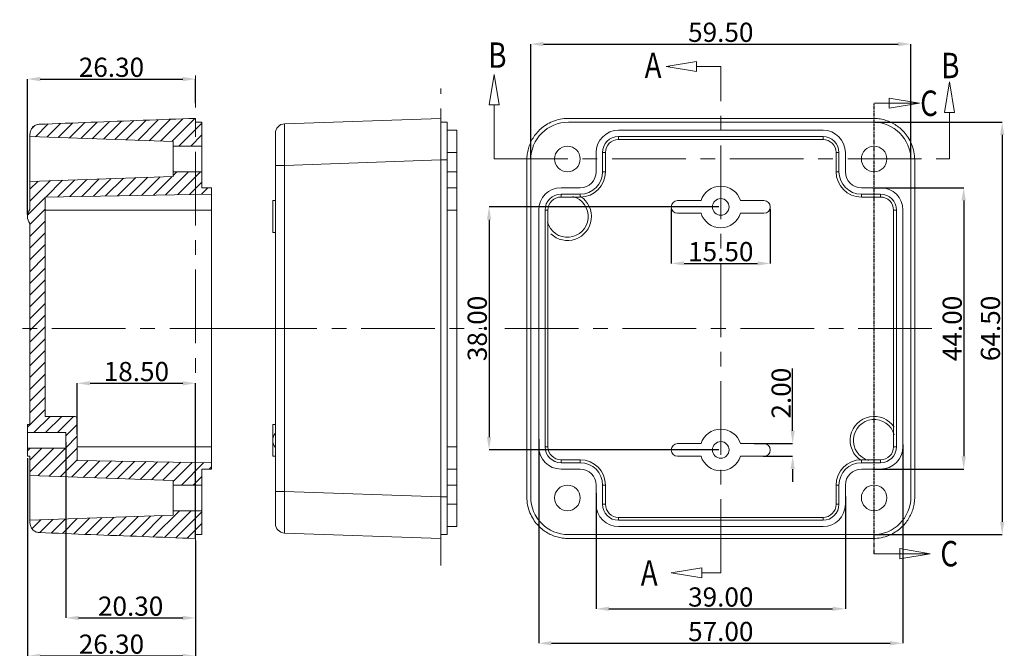
# Model space of a CAD drawing. Extents: x -373 to 281, y -126 to 306.
# Drawn here: x -236 to -82, y 109 to 208 of the extents above; entities that cross this region are included whole.
import ezdxf

# ---------------------------------------------------------------- set-up
doc = ezdxf.new("R2010")
doc.units = 0
doc.header["$LTSCALE"] = 1.21
doc.header["$MEASUREMENT"] = 0
doc.linetypes.add('CENTER', pattern=[0.6, 0.375, -0.075, 0.075, -0.075])
doc.linetypes.add('PHANTOM', pattern=[0.8, 0.45, -0.05, 0.1, -0.05, 0.1, -0.05])
doc.layers.get('0').update_dxf_attribs({"linetype": 'CONTINUOUS', "lineweight": 13})
doc.layers.get('Defpoints').update_dxf_attribs({"linetype": 'CONTINUOUS', "lineweight": 13})
doc.layers.add('center', color=1, linetype='CENTER', lineweight=9)
doc.layers.add('DEFAULT_3', color=7, linetype='PHANTOM')
doc.styles.get("Standard").update_dxf_attribs({"font": 'Vrinda.ttf', "width": 0.8})
doc.dimstyles.get("Standard").update_dxf_attribs({"dimtxt": 0.15625, "dimasz": 0.1875, "dimexe": 0.18, "dimexo": 0.0625, "dimgap": 0.09, "dimtad": 0, "dimtih": 1, "dimtoh": 1, "dimzin": 4, "dimdsep": 46, "dimtxsty": 'STANDARD', "dimcen": 0.09, "dimadec": 0, "dimazin": 0, "dimtp": 0.01, "dimtm": 0.01, "dimtfac": 1, "dimtofl": 0, "dimtmove": 0, "dimatfit": 3, "dimfxl": 1, "dimtolj": 1, "dimtzin": 4, "dimarcsym": 0})

# ---------------------------------------------------------------- blocks, each defined once
blk = doc.blocks.new('*D40')
at = {"color": 4, "lineweight": -2}
for p, q in [((-133.97, 177.94), (-133.97, 169.4)), ((-118.47, 177.94), (-118.47, 169.4))]:
    blk.add_line(p, q, dxfattribs=at)
at = {"color": 3, "lineweight": -2}
blk.add_line((-131.97, 169.4), (-120.47, 169.4), dxfattribs=at)
at = {"color": 3}
for points in [[(-131.97, 169.74), (-131.97, 169.07), (-133.97, 169.4)], [(-120.47, 169.74), (-120.47, 169.07), (-118.47, 169.4)]]:
    blk.add_solid(points, dxfattribs=at)
at = {"layer": 'Defpoints', "color": 0}
for p in [(-133.97, 178.24), (-118.47, 178.24), (-118.47, 169.4)]:
    blk.add_point(p, dxfattribs=at)
at = {"color": 6, "insert": (-126.22, 171.25), "char_height": 3, "attachment_point": 5}
blk.add_mtext('\\A1;15.50', dxfattribs=at)
blk = doc.blocks.new('*D41')
at = {"color": 4, "lineweight": -2}
for p, q in [((-126.52, 178.24), (-162.48, 178.24)), ((-126.52, 140.24), (-162.48, 140.24))]:
    blk.add_line(p, q, dxfattribs=at)
at = {"color": 3, "lineweight": -2}
blk.add_line((-162.48, 176.24), (-162.48, 142.24), dxfattribs=at)
at = {"color": 3}
for points in [[(-162.82, 176.24), (-162.15, 176.24), (-162.48, 178.24)], [(-162.82, 142.24), (-162.15, 142.24), (-162.48, 140.24)]]:
    blk.add_solid(points, dxfattribs=at)
at = {"layer": 'Defpoints', "color": 0}
for p in [(-126.22, 178.24), (-162.48, 140.24), (-126.22, 140.24)]:
    blk.add_point(p, dxfattribs=at)
at = {"color": 6, "insert": (-164.33, 159.24), "char_height": 3, "attachment_point": 5, "rotation": 90}
blk.add_mtext('\\A1;38.00', dxfattribs=at)
blk = doc.blocks.new('*D42')
at = {"color": 3, "lineweight": -2}
for p, q in [((-114.97, 143.24), (-114.97, 153)), ((-114.97, 137.24), (-114.97, 135.24))]:
    blk.add_line(p, q, dxfattribs=at)
at = {"color": 4, "lineweight": -2}
for p, q in [((-121, 141.24), (-114.97, 141.24)), ((-119.61, 139.24), (-114.97, 139.24))]:
    blk.add_line(p, q, dxfattribs=at)
at = {"color": 3}
for points in [[(-115.3, 143.24), (-114.64, 143.24), (-114.97, 141.24)], [(-115.3, 137.24), (-114.64, 137.24), (-114.97, 139.24)]]:
    blk.add_solid(points, dxfattribs=at)
at = {"layer": 'Defpoints', "color": 0}
for p in [(-121.3, 141.24), (-114.97, 141.24), (-119.91, 139.24)]:
    blk.add_point(p, dxfattribs=at)
at = {"color": 6, "insert": (-116.77, 149.12), "char_height": 3, "attachment_point": 5, "rotation": 90}
blk.add_mtext('\\A1;2.00', dxfattribs=at)
blk = doc.blocks.new('*D43')
at = {"color": 4, "lineweight": -2}
for p, q in [((-145.72, 133.47), (-145.72, 115.39)), ((-106.72, 132.94), (-106.72, 115.39))]:
    blk.add_line(p, q, dxfattribs=at)
at = {"color": 3, "lineweight": -2}
blk.add_line((-143.72, 115.39), (-108.72, 115.39), dxfattribs=at)
at = {"color": 3}
for points in [[(-143.72, 115.73), (-143.72, 115.06), (-145.72, 115.39)], [(-108.72, 115.73), (-108.72, 115.06), (-106.72, 115.39)]]:
    blk.add_solid(points, dxfattribs=at)
at = {"layer": 'Defpoints', "color": 0}
for p in [(-145.72, 133.77), (-106.72, 133.24), (-106.72, 115.39)]:
    blk.add_point(p, dxfattribs=at)
at = {"color": 6, "insert": (-126.22, 117.24), "char_height": 3, "attachment_point": 5}
blk.add_mtext('\\A1;39.00', dxfattribs=at)
blk = doc.blocks.new('*D44')
at = {"color": 4, "lineweight": -2}
for p, q in [((-154.72, 141.91), (-154.72, 110.01)), ((-97.72, 141.1), (-97.72, 110.01))]:
    blk.add_line(p, q, dxfattribs=at)
at = {"color": 3, "lineweight": -2}
blk.add_line((-152.72, 110.01), (-99.72, 110.01), dxfattribs=at)
at = {"color": 3}
for points in [[(-152.72, 110.34), (-152.72, 109.67), (-154.72, 110.01)], [(-99.72, 110.34), (-99.72, 109.67), (-97.72, 110.01)]]:
    blk.add_solid(points, dxfattribs=at)
at = {"layer": 'Defpoints', "color": 0}
for p in [(-154.72, 142.21), (-97.72, 141.4), (-97.72, 110.01)]:
    blk.add_point(p, dxfattribs=at)
at = {"color": 6, "insert": (-126.22, 111.85), "char_height": 3, "attachment_point": 5}
blk.add_mtext('\\A1;57.00', dxfattribs=at)
blk = doc.blocks.new('*D45')
at = {"color": 4, "lineweight": -2}
for p, q in [((-155.97, 185.89), (-155.97, 203.71)), ((-96.47, 185.89), (-96.47, 203.71))]:
    blk.add_line(p, q, dxfattribs=at)
at = {"color": 3, "lineweight": -2}
blk.add_line((-153.97, 203.71), (-98.47, 203.71), dxfattribs=at)
at = {"color": 3}
for points in [[(-153.97, 204.04), (-153.97, 203.37), (-155.97, 203.71)], [(-98.47, 204.04), (-98.47, 203.37), (-96.47, 203.71)]]:
    blk.add_solid(points, dxfattribs=at)
at = {"layer": 'Defpoints', "color": 0}
for p in [(-96.47, 203.71), (-155.97, 185.59), (-96.47, 185.59)]:
    blk.add_point(p, dxfattribs=at)
at = {"color": 6, "insert": (-126.22, 205.55), "char_height": 3, "attachment_point": 5}
blk.add_mtext('\\A1;59.50', dxfattribs=at)
blk = doc.blocks.new('*D48')
at = {"color": 4, "lineweight": -2}
for p, q in [((-102.42, 181.24), (-88.2, 181.24)), ((-102.42, 137.24), (-88.2, 137.24))]:
    blk.add_line(p, q, dxfattribs=at)
at = {"color": 3, "lineweight": -2}
blk.add_line((-88.2, 179.24), (-88.2, 139.24), dxfattribs=at)
at = {"color": 3}
for points in [[(-88.54, 179.24), (-87.87, 179.24), (-88.2, 181.24)], [(-88.54, 139.24), (-87.87, 139.24), (-88.2, 137.24)]]:
    blk.add_solid(points, dxfattribs=at)
at = {"layer": 'Defpoints', "color": 0}
for p in [(-102.72, 181.24), (-102.72, 137.24), (-88.2, 137.24)]:
    blk.add_point(p, dxfattribs=at)
at = {"color": 6, "insert": (-90, 159.24), "char_height": 3, "attachment_point": 5, "rotation": 90}
blk.add_mtext('\\A1;44.00', dxfattribs=at)
blk = doc.blocks.new('*D49')
at = {"color": 4, "lineweight": -2}
for p, q in [((-102.07, 191.49), (-82.18, 191.49)), ((-102.07, 126.99), (-82.18, 126.99))]:
    blk.add_line(p, q, dxfattribs=at)
at = {"color": 3, "lineweight": -2}
blk.add_line((-82.18, 189.49), (-82.18, 128.99), dxfattribs=at)
at = {"color": 3}
for points in [[(-82.51, 189.49), (-81.85, 189.49), (-82.18, 191.49)], [(-82.51, 128.99), (-81.85, 128.99), (-82.18, 126.99)]]:
    blk.add_solid(points, dxfattribs=at)
at = {"layer": 'Defpoints', "color": 0}
for p in [(-102.37, 191.49), (-102.37, 126.99), (-82.18, 126.99)]:
    blk.add_point(p, dxfattribs=at)
at = {"color": 6, "insert": (-84.02, 159.24), "char_height": 3, "attachment_point": 5, "rotation": 90}
blk.add_mtext('\\A1;64.50', dxfattribs=at)
blk = doc.blocks.new('*D51')
at = {"color": 4, "lineweight": -2}
for p, q in [((-228.73, 141.44), (-228.73, 113.97)), ((-208.43, 126.09), (-208.43, 113.97))]:
    blk.add_line(p, q, dxfattribs=at)
at = {"color": 3, "lineweight": -2}
blk.add_line((-226.73, 113.97), (-210.43, 113.97), dxfattribs=at)
at = {"color": 3}
for points in [[(-226.73, 114.3), (-226.73, 113.64), (-228.73, 113.97)], [(-210.43, 114.3), (-210.43, 113.64), (-208.43, 113.97)]]:
    blk.add_solid(points, dxfattribs=at)
at = {"layer": 'Defpoints', "color": 0}
for p in [(-228.73, 141.74), (-208.43, 126.39), (-208.43, 113.97)]:
    blk.add_point(p, dxfattribs=at)
at = {"color": 6, "insert": (-218.58, 115.81), "char_height": 3, "attachment_point": 5}
blk.add_mtext('\\A1;20.30', dxfattribs=at)
blk = doc.blocks.new('*D52')
at = {"color": 4, "lineweight": -2}
for p, q in [((-234.73, 138.94), (-234.73, 108.02)), ((-208.43, 123.39), (-208.43, 108.02))]:
    blk.add_line(p, q, dxfattribs=at)
at = {"color": 3, "lineweight": -2}
blk.add_line((-232.73, 108.02), (-210.43, 108.02), dxfattribs=at)
at = {"color": 3}
for points in [[(-232.73, 108.36), (-232.73, 107.69), (-234.73, 108.02)], [(-210.43, 108.36), (-210.43, 107.69), (-208.43, 108.02)]]:
    blk.add_solid(points, dxfattribs=at)
at = {"layer": 'Defpoints', "color": 0}
for p in [(-234.73, 139.24), (-208.43, 123.69), (-208.43, 108.02)]:
    blk.add_point(p, dxfattribs=at)
at = {"color": 6, "insert": (-221.58, 109.87), "char_height": 3, "attachment_point": 5}
blk.add_mtext('\\A1;26.30', dxfattribs=at)
blk = doc.blocks.new('*D53')
at = {"color": 4, "lineweight": -2}
for p, q in [((-226.93, 142.68), (-226.93, 150.66)), ((-208.43, 126.39), (-208.43, 150.66))]:
    blk.add_line(p, q, dxfattribs=at)
at = {"color": 3, "lineweight": -2}
blk.add_line((-224.93, 150.66), (-210.43, 150.66), dxfattribs=at)
at = {"color": 3}
for points in [[(-224.93, 150.99), (-224.93, 150.33), (-226.93, 150.66)], [(-210.43, 150.99), (-210.43, 150.33), (-208.43, 150.66)]]:
    blk.add_solid(points, dxfattribs=at)
at = {"layer": 'Defpoints', "color": 0}
for p in [(-208.43, 150.66), (-226.93, 142.38), (-208.43, 126.09)]:
    blk.add_point(p, dxfattribs=at)
at = {"color": 6, "insert": (-217.68, 152.5), "char_height": 3, "attachment_point": 5}
blk.add_mtext('\\A1;18.50', dxfattribs=at)
blk = doc.blocks.new('*D54')
at = {"color": 4, "lineweight": -2}
for p, q in [((-234.73, 177.04), (-234.73, 198.24)), ((-208.43, 194.45), (-208.43, 198.24))]:
    blk.add_line(p, q, dxfattribs=at)
at = {"color": 3, "lineweight": -2}
blk.add_line((-232.73, 198.24), (-210.43, 198.24), dxfattribs=at)
at = {"color": 3}
for points in [[(-232.73, 198.57), (-232.73, 197.9), (-234.73, 198.24)], [(-210.43, 198.57), (-210.43, 197.9), (-208.43, 198.24)]]:
    blk.add_solid(points, dxfattribs=at)
at = {"layer": 'Defpoints', "color": 0}
for p in [(-208.43, 198.24), (-208.43, 194.15), (-234.73, 176.74)]:
    blk.add_point(p, dxfattribs=at)
at = {"color": 6, "insert": (-221.58, 200.08), "char_height": 3, "attachment_point": 5}
blk.add_mtext('\\A1;26.30', dxfattribs=at)

msp = doc.modelspace()

# ---------------------------------------------------------------- linework, layer by layer
at = {"color": 7, "linetype": 'Continuous'}
for p, q in [((-95.099, 194.454), (-102.22, 194.454)), ((-208.429, 191.489), (-208.429, 192.089)), ((-208.429, 191.489), (-207.429, 191.489)), ((-207.429, 181.241), (-207.429, 191.489)), ((-170.029, 192.091), (-194.481, 191.237)), ((-170.029, 192.091), (-170.029, 126.391)), ((-170.029, 191.491), (-169.029, 191.491)), ((-169.029, 126.991), (-169.029, 191.491)), ((-102.366, 192.091), (-150.074, 192.091)), ((-150.07, 191.491), (-102.37, 191.491)), ((-234.329, 177.841), (-234.329, 189.637)), ((-195.929, 128.744), (-195.929, 189.738)), ((-169.029, 190.241), (-167.529, 190.241)), ((-167.529, 128.241), (-167.529, 190.241)), ((-142.22, 190.241), (-110.22, 190.241)), ((-211.929, 188.459), (-234.329, 189.241)), ((-211.929, 183.023), (-211.929, 188.459)), ((-142.22, 189.241), (-142.22, 188.787)), ((-110.22, 189.241), (-142.22, 189.241)), ((-110.22, 188.787), (-142.22, 188.787)), ((-110.22, 189.241), (-110.22, 188.787)), ((-211.929, 187.741), (-207.429, 187.741)), ((-169.029, 186.741), (-167.529, 186.741)), ((-145.72, 183.741), (-145.72, 186.741)), ((-144.72, 186.741), (-144.72, 183.741)), ((-144.72, 186.741), (-144.266, 186.741)), ((-144.266, 186.741), (-144.266, 183.741)), ((-108.174, 183.741), (-108.174, 186.741)), ((-107.72, 186.741), (-108.174, 186.741)), ((-107.72, 183.741), (-107.72, 186.741)), ((-106.72, 186.741), (-106.72, 183.741)), ((-170.029, 185.595), (-194.481, 184.741)), ((-170.029, 185.591), (-169.029, 185.591)), ((-156.57, 185.595), (-156.57, 132.887)), ((-155.97, 132.891), (-155.97, 185.591)), ((-96.47, 185.591), (-96.47, 132.891)), ((-95.87, 132.887), (-95.87, 185.595)), ((-211.929, 183.741), (-207.429, 183.741)), ((-195.929, 184.741), (-194.481, 184.741)), ((-194.481, 133.741), (-194.481, 184.741)), ((-167.529, 183.741), (-169.029, 183.741)), ((-144.72, 183.741), (-144.266, 183.741)), ((-107.72, 183.741), (-108.174, 183.741)), ((-211.929, 183.023), (-234.329, 182.241)), ((-207.429, 181.241), (-205.929, 181.241)), ((-205.929, 137.241), (-205.929, 181.241)), ((-169.029, 181.241), (-167.529, 181.241)), ((-151.22, 181.241), (-148.22, 181.241)), ((-104.22, 181.241), (-101.22, 181.241)), ((-231.929, 179.787), (-205.929, 180.241)), ((-231.929, 145.491), (-231.929, 179.787)), ((-196.329, 174.241), (-196.329, 179.241)), ((-195.929, 179.241), (-196.329, 179.241)), ((-151.22, 180.241), (-151.22, 179.787)), ((-148.22, 180.241), (-151.22, 180.241)), ((-148.22, 179.787), (-151.22, 179.787)), ((-148.22, 180.241), (-148.22, 179.787)), ((-129.312, 179.241), (-132.972, 179.241)), ((-119.467, 179.241), (-123.127, 179.241)), ((-101.22, 180.241), (-104.22, 180.241)), ((-104.22, 180.241), (-104.22, 179.787)), ((-101.22, 179.787), (-104.22, 179.787)), ((-101.22, 180.241), (-101.22, 179.787)), ((-205.929, 177.741), (-231.929, 177.741)), ((-169.029, 177.741), (-167.529, 177.741)), ((-154.72, 140.741), (-154.72, 177.741)), ((-153.72, 177.741), (-153.72, 140.741)), ((-153.72, 177.741), (-153.266, 177.741)), ((-153.266, 177.741), (-153.266, 140.741)), ((-132.972, 177.241), (-129.312, 177.241)), ((-123.127, 177.241), (-119.467, 177.241)), ((-98.72, 177.741), (-99.174, 177.741)), ((-99.174, 140.741), (-99.174, 177.741)), ((-98.72, 140.741), (-98.72, 177.741)), ((-97.72, 177.741), (-97.72, 140.741)), ((-234.329, 144.241), (-234.329, 175.641)), ((-195.929, 174.241), (-196.329, 174.241)), ((-231.929, 145.491), (-227.429, 145.491)), ((-226.929, 138.607), (-226.929, 144.991)), ((-234.729, 139.241), (-234.729, 144.241)), ((-234.329, 144.241), (-234.729, 144.241)), ((-196.329, 139.241), (-196.329, 144.241)), ((-195.929, 144.241), (-196.329, 144.241)), ((-228.729, 142.941), (-234.729, 142.941)), ((-228.729, 140.541), (-228.729, 142.941)), ((-228.729, 140.541), (-234.729, 140.541)), ((-205.929, 140.741), (-226.929, 140.741)), ((-169.029, 140.741), (-167.529, 140.741)), ((-153.72, 140.741), (-153.266, 140.741)), ((-129.312, 141.241), (-132.972, 141.241)), ((-119.467, 141.241), (-123.127, 141.241)), ((-98.72, 140.741), (-99.174, 140.741)), ((-234.329, 139.241), (-234.729, 139.241)), ((-234.329, 128.845), (-234.329, 139.241)), ((-195.929, 139.241), (-196.329, 139.241)), ((-151.22, 138.241), (-151.22, 138.695)), ((-151.22, 138.695), (-148.22, 138.695)), ((-148.22, 138.241), (-148.22, 138.695)), ((-132.972, 139.241), (-129.312, 139.241)), ((-123.127, 139.241), (-119.467, 139.241)), ((-104.22, 138.695), (-101.22, 138.695)), ((-104.22, 138.241), (-104.22, 138.695)), ((-101.22, 138.241), (-101.22, 138.695)), ((-226.929, 138.607), (-205.929, 138.241)), ((-207.429, 137.241), (-205.929, 137.241)), ((-207.429, 126.993), (-207.429, 137.241)), ((-169.029, 137.241), (-167.529, 137.241)), ((-151.22, 138.241), (-148.22, 138.241)), ((-148.22, 137.241), (-151.22, 137.241)), ((-104.22, 138.241), (-101.22, 138.241)), ((-101.22, 137.241), (-104.22, 137.241)), ((-211.929, 135.459), (-234.329, 136.241)), ((-211.929, 130.023), (-211.929, 135.459)), ((-211.929, 134.741), (-207.429, 134.741)), ((-167.529, 134.741), (-169.029, 134.741)), ((-145.72, 131.741), (-145.72, 134.741)), ((-144.72, 134.741), (-144.266, 134.741)), ((-144.72, 134.741), (-144.72, 131.741)), ((-144.266, 134.741), (-144.266, 131.741)), ((-107.72, 134.741), (-108.174, 134.741)), ((-108.174, 131.741), (-108.174, 134.741)), ((-107.72, 131.741), (-107.72, 134.741)), ((-106.72, 134.741), (-106.72, 131.741)), ((-195.929, 133.741), (-194.481, 133.741)), ((-170.029, 132.887), (-194.481, 133.741)), ((-170.029, 132.891), (-169.029, 132.891)), ((-169.029, 131.741), (-167.529, 131.741)), ((-144.72, 131.741), (-144.266, 131.741)), ((-107.72, 131.741), (-108.174, 131.741)), ((-211.929, 130.023), (-234.329, 129.241)), ((-211.929, 130.741), (-207.429, 130.741)), ((-142.22, 129.695), (-110.22, 129.695)), ((-142.22, 129.241), (-142.22, 129.695)), ((-110.22, 129.241), (-110.22, 129.695)), ((-169.029, 128.241), (-167.529, 128.241)), ((-142.22, 129.241), (-110.22, 129.241)), ((-110.22, 128.241), (-142.22, 128.241)), ((-208.429, 126.993), (-207.429, 126.993)), ((-208.429, 126.392), (-208.429, 126.993)), ((-170.029, 126.391), (-194.481, 127.245)), ((-170.029, 126.991), (-169.029, 126.991)), ((-150.074, 126.391), (-102.366, 126.391)), ((-102.37, 126.991), (-150.07, 126.991)), ((-93.438, 124.014), (-102.22, 124.014))]:
    msp.add_line(p, q, dxfattribs=at)
at = {"color": 2, "linetype": 'Continuous'}
for p, q in [((-231.481, 191.215), (-233.485, 189.211)), ((-229.564, 191.291), (-231.706, 189.149)), ((-227.647, 191.367), (-229.927, 189.087)), ((-225.731, 191.443), (-228.148, 189.025)), ((-223.815, 191.517), (-226.369, 188.963)), ((-221.902, 191.59), (-224.591, 188.901)), ((-219.988, 191.662), (-222.812, 188.839)), ((-218.074, 191.735), (-221.033, 188.776)), ((-216.161, 191.807), (-219.254, 188.714)), ((-214.251, 191.877), (-217.475, 188.652)), ((-212.34, 191.946), (-215.696, 188.59)), ((-210.43, 192.016), (-213.918, 188.528)), ((-208.519, 192.086), (-212.139, 188.466)), ((-207.429, 191.335), (-211.023, 187.741)), ((-233.6, 190.937), (-234.107, 190.43)), ((-207.429, 189.494), (-209.182, 187.741)), ((-209.5, 183.741), (-213.126, 180.115)), ((-211.341, 183.741), (-211.929, 183.153)), ((-207.659, 183.741), (-211.252, 180.148)), ((-231.139, 182.352), (-234.329, 179.162)), ((-233.047, 182.286), (-234.329, 181.003)), ((-229.232, 182.419), (-231.862, 179.788)), ((-227.324, 182.485), (-229.989, 179.821)), ((-225.416, 182.552), (-228.115, 179.854)), ((-223.509, 182.619), (-226.241, 179.886)), ((-221.601, 182.685), (-224.368, 179.919)), ((-219.694, 182.752), (-222.494, 179.952)), ((-217.786, 182.818), (-220.62, 179.984)), ((-215.879, 182.885), (-218.747, 180.017)), ((-213.971, 182.952), (-216.873, 180.05)), ((-212.064, 183.018), (-215, 180.082)), ((-207.429, 182.13), (-209.379, 180.181)), ((-206.478, 181.241), (-207.505, 180.213)), ((-231.929, 179.721), (-234.705, 176.945)), ((-231.929, 177.88), (-234.329, 175.48)), ((-231.929, 176.039), (-234.329, 173.639)), ((-231.929, 174.199), (-234.329, 171.799)), ((-231.929, 172.358), (-234.329, 169.958)), ((-231.929, 170.517), (-234.329, 168.117)), ((-231.929, 168.676), (-234.329, 166.276)), ((-231.929, 166.835), (-234.329, 164.435)), ((-231.929, 164.994), (-234.329, 162.594)), ((-231.929, 163.153), (-234.329, 160.753)), ((-231.929, 161.312), (-234.329, 158.912)), ((-231.929, 159.471), (-234.329, 157.071)), ((-231.929, 157.63), (-234.329, 155.23)), ((-231.929, 155.789), (-234.329, 153.389)), ((-231.929, 153.948), (-234.329, 151.548)), ((-231.929, 152.107), (-234.329, 149.707)), ((-231.929, 150.267), (-234.329, 147.867)), ((-231.929, 148.426), (-234.329, 146.026)), ((-231.929, 146.585), (-234.729, 143.785)), ((-231.182, 145.491), (-233.732, 142.941)), ((-229.341, 145.491), (-231.891, 142.941)), ((-227.5, 145.491), (-230.05, 142.941)), ((-226.929, 144.221), (-228.729, 142.421)), ((-226.929, 142.38), (-228.729, 140.58)), ((-234.291, 140.541), (-234.729, 140.103)), ((-232.45, 140.541), (-234.329, 138.662)), ((-230.609, 140.541), (-234.329, 136.821)), ((-228.768, 140.541), (-233.111, 136.198)), ((-226.929, 140.539), (-231.332, 136.136)), ((-226.929, 138.698), (-229.553, 136.074)), ((-225.209, 138.577), (-227.774, 136.012)), ((-223.4, 138.546), (-225.996, 135.95)), ((-221.59, 138.514), (-224.217, 135.888)), ((-219.781, 138.483), (-222.438, 135.826)), ((-217.972, 138.451), (-220.659, 135.763)), ((-216.162, 138.419), (-218.88, 135.701)), ((-214.353, 138.388), (-217.102, 135.639)), ((-212.544, 138.356), (-215.323, 135.577)), ((-210.734, 138.325), (-213.544, 135.515)), ((-208.925, 138.293), (-211.929, 135.289)), ((-207.116, 138.261), (-210.636, 134.741)), ((-205.929, 137.607), (-206.295, 137.241)), ((-207.429, 136.107), (-208.795, 134.741)), ((-226.923, 129.499), (-229.244, 127.178)), ((-225.016, 129.566), (-227.474, 127.108)), ((-223.108, 129.633), (-225.703, 127.038)), ((-221.201, 129.699), (-223.931, 126.969)), ((-219.293, 129.766), (-222.157, 126.902)), ((-217.386, 129.832), (-220.384, 126.834)), ((-215.478, 129.899), (-218.61, 126.767)), ((-213.57, 129.966), (-216.837, 126.699)), ((-210.954, 130.741), (-215.061, 126.634)), ((-209.113, 130.741), (-213.285, 126.57)), ((-207.429, 130.584), (-211.509, 126.505)), ((-232.646, 129.3), (-234.019, 127.927)), ((-230.738, 129.366), (-232.786, 127.318)), ((-228.831, 129.433), (-231.015, 127.248)), ((-207.429, 128.743), (-209.732, 126.44))]:
    msp.add_line(p, q, dxfattribs=at)
at = {"color": 7, "linetype": 'Continuous'}
for points in [[(-99.861, 193.66), (-95.099, 194.454), (-99.861, 195.248), (-99.861, 193.66)], [(-98.201, 123.22), (-93.438, 124.014), (-98.201, 124.808), (-98.201, 123.22)]]:
    msp.add_lwpolyline(points, dxfattribs=at)
for centre, radius in [((-150.22, 185.741), 2), ((-102.22, 185.741), 2), ((-126.22, 178.241), 1.3), ((-126.22, 140.241), 1.3), ((-150.22, 132.741), 2), ((-102.22, 132.741), 2)]:
    msp.add_circle(centre, radius, dxfattribs=at)
for centre, radius, start, end in [((-194.429, 189.738), 1.5, 92, 180), ((-150.07, 185.591), 5.9, 90, 180), ((-102.37, 185.591), 5.9, 0, 90), ((-142.22, 186.741), 3.5, 90, 180), ((-110.22, 186.741), 3.5, 0, 90), ((-142.22, 186.741), 2.5, 90, 180), ((-142.22, 186.741), 2.046, 90, 180), ((-110.22, 186.741), 2.5, 0, 90), ((-110.22, 186.741), 2.046, 0, 90), ((-148.22, 183.741), 2.5, 270, 0), ((-148.22, 183.741), 3.5, 270, 0), ((-148.22, 183.741), 3.954, 270, 0), ((-104.22, 183.741), 3.954, 180, 270), ((-104.22, 183.741), 3.5, 180, 270), ((-104.22, 183.741), 2.5, 180, 270), ((-151.22, 177.741), 3.5, 90, 180), ((-126.22, 178.241), 3.25, 17.92021, 162.07979), ((-101.22, 177.741), 3.5, 0, 90), ((-151.22, 177.741), 2.5, 90, 180), ((-150.22, 176.741), 3.25, 195.38336, 74.61817), ((-151.22, 177.741), 2.046, 90, 180), ((-150.22, 176.741), 3.75, 226.24133, 56.45349), ((-132.972, 178.241), 1, 90, 270), ((-119.467, 178.241), 1, 270, 90), ((-101.22, 177.741), 2.5, 0, 90), ((-101.22, 177.741), 2.046, 0, 90), ((-233.017, 176.741), 1.712, 140.03379, 219.96621), ((-126.22, 178.241), 3.25, 197.92021, 342.07979), ((-227.429, 144.991), 0.5, 0, 90), ((-102.22, 141.741), 3.75, 33.56516, 236.45349), ((-102.22, 141.741), 3.25, 15.38336, 254.61817), ((-126.22, 140.241), 3.25, 17.92021, 162.07979), ((-194.616, 141.741), 1.712, 140.03379, 219.96621), ((-151.22, 140.741), 3.5, 180, 270), ((-151.22, 140.741), 2.5, 180, 270), ((-151.22, 140.741), 2.046, 180, 270), ((-132.972, 140.241), 1, 90, 270), ((-119.467, 140.241), 1, 270, 90), ((-101.22, 140.741), 3.5, 270, 0), ((-101.22, 140.741), 2.5, 270, 0), ((-101.22, 140.741), 2.046, 270, 0), ((-148.22, 134.741), 3.954, 0, 90), ((-126.22, 140.241), 3.25, 197.92021, 342.07979), ((-104.22, 134.741), 3.954, 90, 180), ((-148.22, 134.741), 3.5, 0, 90), ((-148.22, 134.741), 2.5, 0, 90), ((-104.22, 134.741), 3.5, 90, 180), ((-104.22, 134.741), 2.5, 90, 180), ((-150.07, 132.891), 5.9, 180, 270), ((-102.37, 132.891), 5.9, 270, 0), ((-142.22, 131.741), 3.5, 180, 270), ((-142.22, 131.741), 2.5, 180, 270), ((-142.22, 131.741), 2.046, 180, 270), ((-110.22, 131.741), 3.5, 270, 0), ((-110.22, 131.741), 2.5, 270, 0), ((-110.22, 131.741), 2.046, 270, 0), ((-194.429, 128.744), 1.5, 180, 268)]:
    msp.add_arc(centre, radius, start, end, dxfattribs=at)
for points, knots in [([(-234.329, 189.637), (-234.329, 189.734), (-234.311, 189.928), (-234.23, 190.209), (-234.098, 190.469), (-233.919, 190.699), (-233.7, 190.89), (-233.449, 191.035), (-233.176, 191.129), (-232.984, 191.155), (-232.889, 191.159)], [0, 0, 0, 0, 0.2907758, 0.5814913, 0.8714505, 1.1607027, 1.4492848, 1.7373187, 2.0251656, 2.3121653, 2.3121653, 2.3121653, 2.3121653]), ([(-208.429, 192.089), (-211.162, 191.992), (-216.614, 191.793), (-224.768, 191.483), (-230.188, 191.268), (-232.889, 191.159)], [0, 0, 0, 0, 8.2027513, 16.3697868, 24.4774592, 24.4774592, 24.4774592, 24.4774592]), ([(-194.481, 184.741), (-194.485, 185.163), (-194.491, 185.992), (-194.498, 187.196), (-194.5, 188.302), (-194.508, 189.281), (-194.489, 190.057), (-194.53, 190.7), (-194.444, 190.974), (-194.523, 191.235), (-194.481, 191.237)], [0, 0, 0, 0, 1.2677842, 2.4862586, 3.6091195, 4.5931833, 5.4008275, 6.001136, 6.3710169, 6.4965176, 6.4965176, 6.4965176, 6.4965176]), ([(-150.074, 192.091), (-150.498, 192.091), (-151.344, 192.008), (-152.527, 191.651), (-153.555, 191.117), (-154.398, 190.478), (-155.076, 189.776), (-155.616, 189.024), (-156.037, 188.223), (-156.343, 187.375), (-156.528, 186.493), (-156.57, 185.893), (-156.57, 185.595)], [0, 0, 0, 0, 1.2727034, 2.5308714, 3.6858048, 4.7287174, 5.6911226, 6.6019729, 7.4978389, 8.397443, 9.2970655, 10.1933544, 10.1933544, 10.1933544, 10.1933544]), ([(-95.87, 185.595), (-95.87, 186.019), (-95.953, 186.865), (-96.31, 188.048), (-96.844, 189.076), (-97.483, 189.919), (-98.185, 190.597), (-98.937, 191.137), (-99.738, 191.559), (-100.586, 191.864), (-101.468, 192.049), (-102.067, 192.091), (-102.366, 192.091)], [0, 0, 0, 0, 1.2727034, 2.5308714, 3.6858048, 4.7287174, 5.6911226, 6.6019729, 7.4978389, 8.397443, 9.2970655, 10.1933544, 10.1933544, 10.1933544, 10.1933544]), ([(-194.481, 127.245), (-194.523, 127.246), (-194.444, 127.507), (-194.53, 127.782), (-194.489, 128.424), (-194.508, 129.201), (-194.5, 130.18), (-194.498, 131.286), (-194.491, 132.49), (-194.485, 133.318), (-194.481, 133.741)], [0, 0, 0, 0, 0.1255033, 0.4953859, 1.0956955, 1.9033418, 2.8874062, 4.0102696, 5.2287468, 6.4965176, 6.4965176, 6.4965176, 6.4965176]), ([(-156.57, 132.887), (-156.57, 132.463), (-156.487, 131.617), (-156.13, 130.433), (-155.596, 129.405), (-154.957, 128.562), (-154.255, 127.885), (-153.503, 127.344), (-152.702, 126.923), (-151.854, 126.618), (-150.972, 126.432), (-150.372, 126.391), (-150.074, 126.391)], [0, 0, 0, 0, 1.2727034, 2.5308714, 3.6858048, 4.7287174, 5.6911226, 6.6019729, 7.4978389, 8.397443, 9.2970655, 10.1933544, 10.1933544, 10.1933544, 10.1933544]), ([(-102.366, 126.391), (-101.942, 126.391), (-101.096, 126.474), (-99.912, 126.831), (-98.884, 127.365), (-98.041, 128.004), (-97.364, 128.706), (-96.823, 129.458), (-96.402, 130.259), (-96.097, 131.107), (-95.911, 131.989), (-95.87, 132.588), (-95.87, 132.887)], [0, 0, 0, 0, 1.2727034, 2.5308714, 3.6858048, 4.7287174, 5.6911226, 6.6019729, 7.4978389, 8.397443, 9.2970655, 10.1933544, 10.1933544, 10.1933544, 10.1933544]), ([(-232.889, 127.322), (-232.985, 127.326), (-233.176, 127.353), (-233.451, 127.447), (-233.702, 127.593), (-233.921, 127.785), (-234.099, 128.015), (-234.23, 128.274), (-234.311, 128.554), (-234.329, 128.748), (-234.329, 128.845)], [0, 0, 0, 0, 0.2876706, 0.5765434, 0.8655272, 1.154493, 1.4433746, 1.7323987, 2.0220883, 2.312172, 2.312172, 2.312172, 2.312172]), ([(-232.889, 127.322), (-230.188, 127.213), (-224.768, 126.999), (-216.614, 126.689), (-211.162, 126.49), (-208.429, 126.392)], [0, 0, 0, 0, 8.1076725, 16.2747077, 24.4774587, 24.4774587, 24.4774587, 24.4774587])]:
    msp.add_open_spline(points, degree=3, knots=knots, dxfattribs=at)
at = {"layer": 'center', "ltscale": 25.4}
for p, q in [((-208.429, 120.031), (-208.429, 198.792)), ((-134.791, 200.206), (-134.176, 200.206)), ((-130.029, 200.206), (-126.22, 200.206)), ((-126.22, 121.017), (-126.22, 200.206)), ((-170.029, 122.185), (-170.029, 196.762)), ((-161.678, 194.205), (-161.678, 185.741)), ((-90.417, 193.029), (-90.417, 185.741)), ((-161.678, 185.741), (-90.417, 185.741)), ((-200.94, 159.241), (-240.217, 159.241)), ((-200.94, 159.241), (-163.55, 159.241)), ((-160.029, 159.241), (-91.902, 159.241)), ((-129.21, 121.017), (-126.22, 121.017))]:
    msp.add_line(p, q, dxfattribs=at)
for points in [[(-130.029, 200.999), (-134.791, 200.206), (-130.029, 199.412), (-130.029, 200.999)], [(-160.885, 194.205), (-161.678, 198.967), (-162.472, 194.205), (-160.885, 194.205)], [(-89.623, 193.029), (-90.417, 197.791), (-91.21, 193.029), (-89.623, 193.029)], [(-129.21, 121.811), (-133.973, 121.017), (-129.21, 120.223), (-129.21, 121.811)]]:
    msp.add_lwpolyline(points, dxfattribs=at)
at = {"layer": 'DEFAULT_3', "color": 7, "linetype": 'PHANTOM'}
msp.add_line((-102.22, 124.014), (-102.22, 194.454), dxfattribs=at)

# ---------------------------------------------------------------- texts
at = {"color": 7, "linetype": 'Continuous', "width": 0.8}
for p in [(-95.017, 192.47), (-91.851, 122.029)]:
    msp.add_text('C', height=3.969, dxfattribs=at).set_placement(p)
at = {"layer": 'center', "ltscale": 25.4, "width": 0.8}
for s, p in [('B', (-162.603, 199.994)), ('A', (-138.133, 198.394)), ('B', (-91.709, 198.375)), ('A', (-138.735, 119.033))]:
    msp.add_text(s, height=3.969, dxfattribs=at).set_placement(p)

# ---------------------------------------------------------------- dimensions: what is measured, and where the dimension line sits
for base, p1, p2, picture, middle in [((-96.47, 203.706), (-155.97, 185.591), (-96.47, 185.591), '*D45', (-126.22, 205.549)), ((-208.429, 198.236), (-234.729, 176.741), (-208.429, 194.147), '*D54', (-221.579, 200.08)), ((-118.4674, 169.4025), (-133.9721, 178.2408), (-118.4674, 178.2408), '*D40', (-126.2197, 171.246)), ((-208.429, 150.661), (-226.929, 142.38), (-208.429, 126.092), '*D53', (-217.679, 152.505)), ((-97.72, 110.006), (-154.72, 142.209), (-97.72, 141.397), '*D44', (-126.22, 111.849)), ((-208.429, 113.969), (-228.729, 141.741), (-208.429, 126.392), '*D51', (-218.579, 115.812)), ((-208.429, 108.022), (-234.729, 139.241), (-208.429, 123.688), '*D52', (-221.579, 109.865)), ((-106.72, 115.393), (-145.72, 133.773), (-106.72, 133.241), '*D43', (-126.22, 117.236))]:
    dim = msp.add_linear_dim(base=base, p1=p1, p2=p2, dimstyle='STANDARD', override={"dimtxt": 3, "dimasz": 2, "dimexe": 0, "dimexo": 0.3, "dimgap": 0.3, "dimtad": 1, "dimtih": 0, "dimtoh": 0, "dimzin": 0, "dimcen": 0, "dimclrd": 3, "dimclre": 4, "dimclrt": 6, "dimtp": 0, "dimtm": 0, "dimtzin": 0})
    dim.commit()
    dim.dimension.update_dxf_attribs({"geometry": picture, "text_midpoint": middle})
for base, p1, p2, picture, middle in [((-82.18, 126.991), (-102.37, 191.491), (-102.37, 126.991), '*D49', (-84.024, 159.241)), ((-88.203, 137.241), (-102.72, 181.241), (-102.72, 137.241), '*D48', (-90.003, 159.241)), ((-162.482, 140.241), (-126.22, 178.241), (-126.22, 140.241), '*D41', (-164.325, 159.241)), ((-114.969, 141.241), (-119.913, 139.241), (-121.297, 141.241), '*D42', (-116.769, 149.12))]:
    dim = msp.add_linear_dim(base=base, p1=p1, p2=p2, angle=90, dimstyle='STANDARD', override={"dimtxt": 3, "dimasz": 2, "dimexe": 0, "dimexo": 0.3, "dimgap": 0.3, "dimtad": 1, "dimtih": 0, "dimtoh": 0, "dimzin": 0, "dimcen": 0, "dimclrd": 3, "dimclre": 4, "dimclrt": 6, "dimtp": 0, "dimtm": 0, "dimtzin": 0})
    dim.commit()
    dim.dimension.update_dxf_attribs({"geometry": picture, "text_midpoint": middle})

doc.saveas('drawing.dxf')
